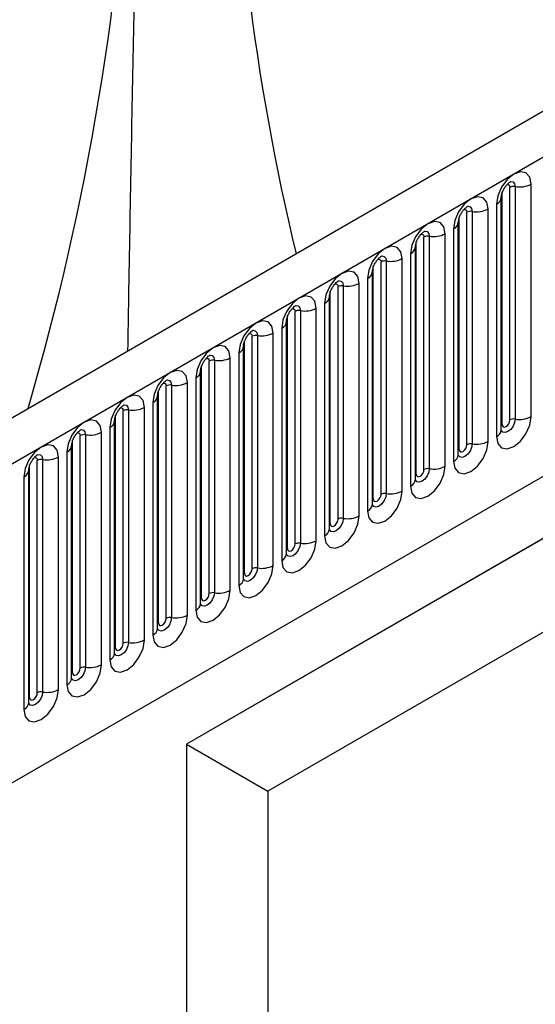
# Model space of a CAD drawing. Units: millimetres. Extents: x 0 to 420, y 0 to 297.
# Drawn here: x 138 to 146, y 63 to 78 of the extents above; entities that cross this region are included whole.
import ezdxf

# ---------------------------------------------------------------- set-up
doc = ezdxf.new("R2010")
doc.units = ezdxf.units.MM

msp = doc.modelspace()

# ---------------------------------------------------------------- linework, layer by layer
at = {"color": 7, "linetype": 'Continuous', "lineweight": 25}
for p, q in [((160.3453, 84.834), (101.5965, 50.919)), ((102.024, 50.4677), (160.7728, 84.3827)), ((159.5006, 77.8447), (140.4795, 66.864)), ((105.5853, 47.6686), (157.2116, 77.4718)), ((158.2632, 77.1302), (140.4795, 66.8639)), ((158.2632, 75.7014), (141.7169, 66.1494)), ((145.7241, 71.8507), (145.7241, 75.389)), ((145.2842, 71.7328), (145.2842, 75.2712)), ((145.4021, 71.8009), (145.4021, 75.3392)), ((145.4826, 75.3517), (145.4826, 71.8133)), ((145.198, 75.0853), (145.198, 71.547)), ((145.2712, 71.649), (145.2712, 75.1874)), ((144.748, 71.4233), (144.748, 74.9616)), ((144.8285, 74.9741), (144.8285, 71.4357)), ((145.07, 71.4731), (145.07, 75.0114)), ((144.6171, 71.2714), (144.6171, 74.8098)), ((144.6302, 71.3553), (144.6302, 74.8936)), ((144.4159, 71.0955), (144.4159, 74.6338)), ((144.5439, 74.7077), (144.5439, 71.1694)), ((143.9761, 70.9777), (143.9761, 74.516)), ((144.094, 71.0457), (144.094, 74.584)), ((144.1744, 74.5965), (144.1744, 71.0581)), ((143.8898, 74.3301), (143.8898, 70.7918)), ((143.963, 70.8938), (143.963, 74.4322)), ((143.4399, 70.6681), (143.4399, 74.2065)), ((143.5204, 74.2189), (143.5204, 70.6806)), ((143.7619, 70.7179), (143.7619, 74.2563)), ((143.309, 70.5163), (143.309, 74.0546)), ((143.322, 70.6001), (143.322, 74.1384)), ((143.1078, 70.3403), (143.1078, 73.8787)), ((143.2358, 73.9525), (143.2358, 70.4142)), ((142.668, 70.2225), (142.668, 73.7608)), ((142.7858, 70.2905), (142.7858, 73.8289)), ((142.8663, 73.8413), (142.8663, 70.303)), ((142.5817, 73.575), (142.5817, 70.0366)), ((142.6549, 70.1387), (142.6549, 73.677)), ((142.1317, 69.9129), (142.1317, 73.4513)), ((142.2122, 73.4637), (142.2122, 69.9254)), ((142.4537, 69.9627), (142.4537, 73.5011)), ((142.0008, 69.7611), (142.0008, 73.2994)), ((142.0139, 69.8449), (142.0139, 73.3832)), ((141.9276, 73.1974), (141.9276, 69.659)), ((141.3598, 69.4673), (141.3598, 73.0057)), ((141.4777, 69.5353), (141.4777, 73.0737)), ((141.5581, 73.0861), (141.5581, 69.5478)), ((141.7996, 69.5851), (141.7996, 73.1235)), ((141.3468, 69.3835), (141.3468, 72.9218)), ((140.8236, 69.1578), (140.8236, 72.6961)), ((140.9041, 72.7085), (140.9041, 69.1702)), ((141.1456, 69.2076), (141.1456, 72.7459)), ((141.2735, 72.8198), (141.2735, 69.2814)), ((140.6927, 69.0059), (140.6927, 72.5442)), ((140.7057, 69.0897), (140.7057, 72.6281)), ((140.6195, 72.4422), (140.6195, 68.9038)), ((140.0517, 68.7121), (140.0517, 72.2505)), ((140.1695, 68.7802), (140.1695, 72.3185)), ((140.25, 72.331), (140.25, 68.7926)), ((140.4915, 68.83), (140.4915, 72.3683)), ((140.0386, 68.6283), (140.0386, 72.1667)), ((139.5154, 68.4026), (139.5154, 71.9409)), ((139.5959, 71.9534), (139.5959, 68.415)), ((139.8374, 68.4524), (139.8374, 71.9907)), ((139.9654, 72.0646), (139.9654, 68.5263)), ((139.3845, 68.2507), (139.3845, 71.7891)), ((139.3976, 68.3345), (139.3976, 71.8729)), ((139.3113, 71.687), (139.3113, 68.1487)), ((138.7435, 67.957), (138.7435, 71.4953)), ((138.8614, 68.025), (138.8614, 71.5633)), ((138.9419, 71.5758), (138.9419, 68.0374)), ((139.1833, 68.0748), (139.1833, 71.6131)), ((138.7305, 67.8731), (138.7305, 71.4115)), ((138.2073, 67.6474), (138.2073, 71.1857)), ((138.2878, 71.1982), (138.2878, 67.6598)), ((138.5293, 67.6972), (138.5293, 71.2355)), ((138.6572, 71.3094), (138.6572, 67.7711)), ((138.0764, 67.4955), (138.0764, 71.0339)), ((138.0894, 67.5794), (138.0894, 71.1177)), ((138.0032, 70.9318), (138.0032, 67.3935)), ((140.4795, 66.864), (140.4795, 59.8921)), ((140.4795, 66.8639), (141.7169, 66.1494)), ((141.7169, 66.1494), (141.7169, 60.5894))]:
    msp.add_line(p, q, dxfattribs=at)
at = {"color": 7, "linetype": 'Continuous', "lineweight": 25, "flags": 128}
for points in [[(145.7241, 75.389), (145.704, 75.4937), (145.647, 75.5593), (145.5617, 75.5759), (145.461, 75.5409), (145.3604, 75.4597), (145.275, 75.3446), (145.218, 75.2131), (145.198, 75.0853)], [(145.07, 75.0114), (145.05, 75.1161), (144.993, 75.1817), (144.9076, 75.1983), (144.8069, 75.1633), (144.7063, 75.0821), (144.6209, 74.967), (144.5639, 74.8355), (144.5439, 74.7077)], [(144.4159, 74.6338), (144.3959, 74.7385), (144.3389, 74.8042), (144.2535, 74.8207), (144.1529, 74.7857), (144.0522, 74.7045), (143.9669, 74.5894), (143.9098, 74.4579), (143.8898, 74.3301)], [(143.7619, 74.2563), (143.7418, 74.3609), (143.6848, 74.4266), (143.5995, 74.4432), (143.4988, 74.4082), (143.3981, 74.3269), (143.3128, 74.2118), (143.2558, 74.0803), (143.2358, 73.9525)], [(143.1078, 73.8787), (143.0878, 73.9834), (143.0307, 74.049), (142.9454, 74.0656), (142.8447, 74.0306), (142.7441, 73.9493), (142.6587, 73.8342), (142.6017, 73.7028), (142.5817, 73.575)], [(142.4537, 73.5011), (142.4337, 73.6058), (142.3767, 73.6714), (142.2913, 73.688), (142.1907, 73.653), (142.09, 73.5717), (142.0047, 73.4566), (141.9476, 73.3252), (141.9276, 73.1974)], [(141.7996, 73.1235), (141.7796, 73.2282), (141.7226, 73.2938), (141.6372, 73.3104), (141.5366, 73.2754), (141.4359, 73.1942), (141.3506, 73.079), (141.2936, 72.9476), (141.2735, 72.8198)], [(141.1456, 72.7459), (141.1255, 72.8506), (141.0685, 72.9162), (140.9832, 72.9328), (140.8825, 72.8978), (140.7818, 72.8166), (140.6965, 72.7015), (140.6395, 72.57), (140.6195, 72.4422)], [(140.4915, 72.3683), (140.4715, 72.473), (140.4144, 72.5386), (140.3291, 72.5552), (140.2284, 72.5202), (140.1278, 72.439), (140.0424, 72.3239), (139.9854, 72.1924), (139.9654, 72.0646)], [(139.8374, 71.9907), (139.8174, 72.0954), (139.7604, 72.161), (139.675, 72.1776), (139.5744, 72.1426), (139.4737, 72.0614), (139.3884, 71.9463), (139.3313, 71.8148), (139.3113, 71.687)], [(139.1833, 71.6131), (139.1633, 71.7178), (139.1063, 71.7834), (139.021, 71.8), (138.9203, 71.765), (138.8196, 71.6838), (138.7343, 71.5687), (138.6773, 71.4372), (138.6572, 71.3094)], [(145.198, 71.547), (145.218, 71.4423), (145.275, 71.3767), (145.3604, 71.3601), (145.461, 71.3951), (145.5617, 71.4763), (145.647, 71.5914), (145.704, 71.7229), (145.7241, 71.8507)], [(145.2842, 71.7328), (145.2887, 71.7094), (145.3015, 71.6947), (145.3206, 71.691), (145.3432, 71.6988), (145.3657, 71.717), (145.3848, 71.7428), (145.3976, 71.7722), (145.4021, 71.8009)], [(138.5293, 71.2355), (138.5092, 71.3402), (138.4522, 71.4059), (138.3669, 71.4224), (138.2662, 71.3875), (138.1655, 71.3062), (138.0802, 71.1911), (138.0232, 71.0596), (138.0032, 70.9318)], [(144.5439, 71.1694), (144.5639, 71.0647), (144.6209, 70.9991), (144.7063, 70.9825), (144.8069, 71.0175), (144.9076, 71.0987), (144.993, 71.2138), (145.05, 71.3453), (145.07, 71.4731)], [(144.6302, 71.3553), (144.6347, 71.3318), (144.6474, 71.3171), (144.6665, 71.3134), (144.6891, 71.3212), (144.7116, 71.3394), (144.7308, 71.3652), (144.7435, 71.3947), (144.748, 71.4233)], [(143.8898, 70.7918), (143.9098, 70.6871), (143.9669, 70.6215), (144.0522, 70.6049), (144.1529, 70.6399), (144.2535, 70.7211), (144.3389, 70.8362), (144.3959, 70.9677), (144.4159, 71.0955)], [(143.9761, 70.9777), (143.9806, 70.9542), (143.9934, 70.9395), (144.0125, 70.9358), (144.035, 70.9436), (144.0576, 70.9618), (144.0767, 70.9876), (144.0895, 71.0171), (144.094, 71.0457)], [(143.2358, 70.4142), (143.2558, 70.3095), (143.3128, 70.2439), (143.3981, 70.2273), (143.4988, 70.2623), (143.5995, 70.3435), (143.6848, 70.4586), (143.7418, 70.5901), (143.7619, 70.7179)], [(143.322, 70.6001), (143.3265, 70.5766), (143.3393, 70.5619), (143.3584, 70.5582), (143.381, 70.566), (143.4035, 70.5842), (143.4226, 70.61), (143.4354, 70.6395), (143.4399, 70.6681)], [(142.5817, 70.0366), (142.6017, 69.9319), (142.6587, 69.8663), (142.7441, 69.8497), (142.8447, 69.8847), (142.9454, 69.9659), (143.0307, 70.0811), (143.0878, 70.2125), (143.1078, 70.3403)], [(142.668, 70.2225), (142.6724, 70.199), (142.6852, 70.1843), (142.7043, 70.1806), (142.7269, 70.1885), (142.7494, 70.2067), (142.7685, 70.2324), (142.7813, 70.2619), (142.7858, 70.2905)], [(141.9276, 69.659), (141.9476, 69.5543), (142.0047, 69.4887), (142.09, 69.4721), (142.1907, 69.5071), (142.2913, 69.5884), (142.3767, 69.7035), (142.4337, 69.8349), (142.4537, 69.9627)], [(142.0139, 69.8449), (142.0184, 69.8214), (142.0311, 69.8067), (142.0503, 69.803), (142.0728, 69.8109), (142.0954, 69.8291), (142.1145, 69.8549), (142.1272, 69.8843), (142.1317, 69.9129)], [(141.2735, 69.2814), (141.2936, 69.1768), (141.3506, 69.1111), (141.4359, 69.0945), (141.5366, 69.1295), (141.6372, 69.2108), (141.7226, 69.3259), (141.7796, 69.4573), (141.7996, 69.5851)], [(141.3598, 69.4673), (141.3643, 69.4439), (141.3771, 69.4292), (141.3962, 69.4254), (141.4187, 69.4333), (141.4413, 69.4515), (141.4604, 69.4773), (141.4732, 69.5067), (141.4777, 69.5353)], [(140.6195, 68.9038), (140.6395, 68.7992), (140.6965, 68.7335), (140.7818, 68.717), (140.8825, 68.7519), (140.9832, 68.8332), (141.0685, 68.9483), (141.1255, 69.0798), (141.1456, 69.2076)], [(140.7057, 69.0897), (140.7102, 69.0663), (140.723, 69.0516), (140.7421, 69.0479), (140.7647, 69.0557), (140.7872, 69.0739), (140.8063, 69.0997), (140.8191, 69.1291), (140.8236, 69.1578)], [(139.9654, 68.5263), (139.9854, 68.4216), (140.0424, 68.3559), (140.1278, 68.3394), (140.2284, 68.3744), (140.3291, 68.4556), (140.4144, 68.5707), (140.4715, 68.7022), (140.4915, 68.83)], [(140.0517, 68.7121), (140.0561, 68.6887), (140.0689, 68.674), (140.088, 68.6703), (140.1106, 68.6781), (140.1331, 68.6963), (140.1522, 68.7221), (140.165, 68.7515), (140.1695, 68.7802)], [(139.3113, 68.1487), (139.3313, 68.044), (139.3884, 67.9784), (139.4737, 67.9618), (139.5744, 67.9968), (139.675, 68.078), (139.7604, 68.1931), (139.8174, 68.3246), (139.8374, 68.4524)], [(139.3976, 68.3345), (139.4021, 68.3111), (139.4148, 68.2964), (139.434, 68.2927), (139.4565, 68.3005), (139.4791, 68.3187), (139.4982, 68.3445), (139.5109, 68.3739), (139.5154, 68.4026)], [(138.6572, 67.7711), (138.6773, 67.6664), (138.7343, 67.6008), (138.8196, 67.5842), (138.9203, 67.6192), (139.021, 67.7004), (139.1063, 67.8155), (139.1633, 67.947), (139.1833, 68.0748)], [(138.7435, 67.957), (138.748, 67.9335), (138.7608, 67.9188), (138.7799, 67.9151), (138.8024, 67.9229), (138.825, 67.9411), (138.8441, 67.9669), (138.8569, 67.9964), (138.8614, 68.025)], [(138.0032, 67.3935), (138.0232, 67.2888), (138.0802, 67.2232), (138.1655, 67.2066), (138.2662, 67.2416), (138.3669, 67.3228), (138.4522, 67.4379), (138.5092, 67.5694), (138.5293, 67.6972)], [(138.0894, 67.5794), (138.0939, 67.5559), (138.1067, 67.5412), (138.1258, 67.5375), (138.1484, 67.5453), (138.1709, 67.5635), (138.19, 67.5893), (138.2028, 67.6188), (138.2073, 67.6474)]]:
    msp.add_lwpolyline(points, dxfattribs=at)
at = {"color": 8, "linetype": 'Continuous', "lineweight": 25, "flags": 128}
for points in [[(145.3549, 75.3787), (145.3657, 75.3811), (145.3848, 75.3774), (145.3976, 75.3627), (145.4021, 75.3392)], [(145.4109, 75.4293), (145.4147, 75.4298), (145.4504, 75.4229), (145.4742, 75.3954), (145.4826, 75.3517)], [(144.7008, 75.0011), (144.7116, 75.0035), (144.7308, 74.9998), (144.7435, 74.9851), (144.748, 74.9616)], [(144.7568, 75.0517), (144.7606, 75.0522), (144.7963, 75.0453), (144.8201, 75.0178), (144.8285, 74.9741)], [(144.0468, 74.6235), (144.0576, 74.6259), (144.0767, 74.6222), (144.0895, 74.6075), (144.094, 74.584)], [(144.1028, 74.6741), (144.1066, 74.6746), (144.1422, 74.6677), (144.1661, 74.6403), (144.1744, 74.5965)], [(143.3927, 74.2459), (143.4035, 74.2483), (143.4226, 74.2446), (143.4354, 74.2299), (143.4399, 74.2065)], [(143.4487, 74.2966), (143.4525, 74.297), (143.4882, 74.2901), (143.512, 74.2627), (143.5204, 74.2189)], [(142.7946, 73.919), (142.7984, 73.9194), (142.8341, 73.9125), (142.8579, 73.8851), (142.8663, 73.8413)], [(142.7386, 73.8683), (142.7494, 73.8707), (142.7685, 73.867), (142.7813, 73.8523), (142.7858, 73.8289)], [(142.0845, 73.4907), (142.0954, 73.4931), (142.1145, 73.4894), (142.1272, 73.4747), (142.1317, 73.4513)], [(142.1405, 73.5414), (142.1443, 73.5418), (142.18, 73.5349), (142.2039, 73.5075), (142.2122, 73.4637)], [(141.4865, 73.1638), (141.4903, 73.1643), (141.5259, 73.1573), (141.5498, 73.1299), (141.5581, 73.0861)], [(141.4305, 73.1131), (141.4413, 73.1156), (141.4604, 73.1118), (141.4732, 73.0971), (141.4777, 73.0737)], [(140.7764, 72.7355), (140.7872, 72.738), (140.8063, 72.7342), (140.8191, 72.7195), (140.8236, 72.6961)], [(140.8324, 72.7862), (140.8362, 72.7867), (140.8719, 72.7797), (140.8957, 72.7523), (140.9041, 72.7085)], [(140.1783, 72.4086), (140.1821, 72.4091), (140.2178, 72.4022), (140.2416, 72.3747), (140.25, 72.331)], [(140.1223, 72.3579), (140.1331, 72.3604), (140.1522, 72.3567), (140.165, 72.342), (140.1695, 72.3185)], [(139.4682, 71.9804), (139.4791, 71.9828), (139.4982, 71.9791), (139.5109, 71.9644), (139.5154, 71.9409)], [(139.5242, 72.031), (139.528, 72.0315), (139.5637, 72.0246), (139.5876, 71.9971), (139.5959, 71.9534)], [(145.4826, 71.8133), (145.4742, 71.7599), (145.4504, 71.7049), (145.4147, 71.6568), (145.3726, 71.6229), (145.3306, 71.6082), (145.2949, 71.6152), (145.271, 71.6426), (145.2699, 71.6454)], [(138.8702, 71.6534), (138.874, 71.6539), (138.9096, 71.647), (138.9335, 71.6195), (138.9419, 71.5758)], [(145.2712, 71.7231), (145.2771, 71.7281), (145.2842, 71.7328)], [(138.8142, 71.6028), (138.825, 71.6052), (138.8441, 71.6015), (138.8569, 71.5868), (138.8614, 71.5633)], [(144.8285, 71.4357), (144.8201, 71.3823), (144.7963, 71.3274), (144.7606, 71.2792), (144.7186, 71.2453), (144.6765, 71.2307), (144.6408, 71.2376), (144.617, 71.265), (144.6158, 71.2678)], [(144.6171, 71.3455), (144.623, 71.3505), (144.6302, 71.3553)], [(138.1601, 71.2252), (138.1709, 71.2276), (138.19, 71.2239), (138.2028, 71.2092), (138.2073, 71.1857)], [(138.2161, 71.2758), (138.2199, 71.2763), (138.2556, 71.2694), (138.2794, 71.242), (138.2878, 71.1982)], [(144.1744, 71.0581), (144.1661, 71.0047), (144.1422, 70.9498), (144.1066, 70.9017), (144.0645, 70.8677), (144.0224, 70.8531), (143.9867, 70.86), (143.9629, 70.8874), (143.9617, 70.8902)], [(143.963, 70.9679), (143.9689, 70.9729), (143.9761, 70.9777)], [(143.5204, 70.6806), (143.512, 70.6271), (143.4882, 70.5722), (143.4525, 70.5241), (143.4104, 70.4901), (143.3683, 70.4755), (143.3327, 70.4824), (143.3088, 70.5098), (143.3076, 70.5126)], [(143.309, 70.5903), (143.3148, 70.5953), (143.322, 70.6001)], [(142.8663, 70.303), (142.8579, 70.2495), (142.8341, 70.1946), (142.7984, 70.1465), (142.7563, 70.1125), (142.7143, 70.0979), (142.6786, 70.1048), (142.6548, 70.1323), (142.6536, 70.135)], [(142.6549, 70.2127), (142.6608, 70.2178), (142.668, 70.2225)], [(142.2122, 69.9254), (142.2039, 69.872), (142.18, 69.817), (142.1443, 69.7689), (142.1023, 69.7349), (142.0602, 69.7203), (142.0245, 69.7272), (142.0007, 69.7547), (141.9995, 69.7574)], [(142.0008, 69.8351), (142.0067, 69.8402), (142.0139, 69.8449)], [(141.5581, 69.5478), (141.5498, 69.4944), (141.5259, 69.4394), (141.4903, 69.3913), (141.4482, 69.3573), (141.4061, 69.3427), (141.3704, 69.3496), (141.3466, 69.3771), (141.3454, 69.3798)], [(141.3468, 69.4575), (141.3526, 69.4626), (141.3598, 69.4673)], [(140.9041, 69.1702), (140.8957, 69.1168), (140.8719, 69.0618), (140.8362, 69.0137), (140.7941, 68.9798), (140.752, 68.9651), (140.7164, 68.9721), (140.6925, 68.9995), (140.6914, 69.0022)], [(140.6927, 69.0799), (140.6985, 69.085), (140.7057, 69.0897)], [(140.25, 68.7926), (140.2416, 68.7392), (140.2178, 68.6842), (140.1821, 68.6361), (140.14, 68.6022), (140.098, 68.5875), (140.0623, 68.5945), (140.0385, 68.6219), (140.0373, 68.6247)], [(140.0386, 68.7024), (140.0445, 68.7074), (140.0517, 68.7121)], [(139.5959, 68.415), (139.5876, 68.3616), (139.5637, 68.3067), (139.528, 68.2585), (139.486, 68.2246), (139.4439, 68.21), (139.4082, 68.2169), (139.3844, 68.2443), (139.3832, 68.2471)], [(139.3845, 68.3248), (139.3904, 68.3298), (139.3976, 68.3345)], [(138.9419, 68.0374), (138.9335, 67.984), (138.9096, 67.9291), (138.874, 67.8809), (138.8319, 67.847), (138.7898, 67.8324), (138.7541, 67.8393), (138.7303, 67.8667), (138.7291, 67.8695)], [(138.7305, 67.9472), (138.7363, 67.9522), (138.7435, 67.957)], [(138.2878, 67.6598), (138.2794, 67.6064), (138.2556, 67.5515), (138.2199, 67.5034), (138.1778, 67.4694), (138.1357, 67.4548), (138.1001, 67.4617), (138.0762, 67.4891), (138.0751, 67.4919)], [(138.0764, 67.5696), (138.0822, 67.5746), (138.0894, 67.5794)]]:
    msp.add_lwpolyline(points, dxfattribs=at)
at = {"color": 7, "linetype": 'Continuous', "lineweight": 25}
for centre, radius, start, end in [((177.4564, 82.7801), 36.3072, 180.50751, 193.46149), ((99.9655, 83.1663), 39.7108, 343.62715, 357.62349), ((145.5477, 75.7299), 0.3838, 260.2289, 297.35717), ((145.4609, 75.2256), 0.1279, 80.2289, 117.35717), ((144.8068, 74.848), 0.1279, 80.2289, 117.35717), ((144.8936, 75.3523), 0.3838, 260.2289, 297.35717), ((144.2396, 74.9747), 0.3838, 260.2289, 297.35717), ((144.1527, 74.4704), 0.1279, 80.2289, 117.35717), ((143.4987, 74.0928), 0.1279, 80.2289, 117.35717), ((143.5855, 74.5971), 0.3838, 260.2289, 297.35717), ((142.9314, 74.2195), 0.3838, 260.2289, 297.35717), ((142.8446, 73.7152), 0.1279, 80.2289, 117.35717), ((142.1905, 73.3377), 0.1279, 80.2289, 117.35717), ((142.2774, 73.8419), 0.3838, 260.2289, 297.35717), ((141.5364, 72.9601), 0.1279, 80.2289, 117.35717), ((141.6233, 73.4643), 0.3838, 260.2289, 297.35717), ((140.8824, 72.5825), 0.1279, 80.2289, 117.35717), ((140.9692, 73.0867), 0.3838, 260.2289, 297.35717), ((140.2283, 72.2049), 0.1279, 80.2289, 117.35717), ((140.3151, 72.7092), 0.3838, 260.2289, 297.35717), ((139.5742, 71.8273), 0.1279, 80.2289, 117.35717), ((139.6611, 72.3316), 0.3838, 260.2289, 297.35717), ((145.4609, 71.6873), 0.1279, 80.2289, 117.35717), ((145.5477, 72.1915), 0.3838, 260.2289, 297.35717), ((138.9201, 71.4497), 0.1279, 80.2289, 117.35717), ((139.007, 71.954), 0.3838, 260.2289, 297.35717), ((144.8068, 71.3097), 0.1279, 80.2289, 117.35717), ((144.8936, 71.8139), 0.3838, 260.2289, 297.35717), ((138.2661, 71.0721), 0.1279, 80.2289, 117.35717), ((138.3529, 71.5764), 0.3838, 260.2289, 297.35717), ((144.1527, 70.9321), 0.1279, 80.2289, 117.35717), ((144.2396, 71.4363), 0.3838, 260.2289, 297.35717), ((143.4987, 70.5545), 0.1279, 80.2289, 117.35717), ((143.5855, 71.0588), 0.3838, 260.2289, 297.35717), ((142.8446, 70.1769), 0.1279, 80.2289, 117.35717), ((142.9314, 70.6812), 0.3838, 260.2289, 297.35717), ((142.1905, 69.7993), 0.1279, 80.2289, 117.35717), ((142.2774, 70.3036), 0.3838, 260.2289, 297.35717), ((141.5364, 69.4217), 0.1279, 80.2289, 117.35717), ((141.6233, 69.926), 0.3838, 260.2289, 297.35717), ((140.8824, 69.0441), 0.1279, 80.2289, 117.35717), ((140.9692, 69.5484), 0.3838, 260.2289, 297.35717), ((140.2283, 68.6666), 0.1279, 80.2289, 117.35717), ((140.3151, 69.1708), 0.3838, 260.2289, 297.35717), ((139.5742, 68.289), 0.1279, 80.2289, 117.35717), ((139.6611, 68.7932), 0.3838, 260.2289, 297.35717), ((138.9201, 67.9114), 0.1279, 80.2289, 117.35717), ((139.007, 68.4156), 0.3838, 260.2289, 297.35717), ((138.2661, 67.5338), 0.1279, 80.2289, 117.35717), ((138.3529, 68.038), 0.3838, 260.2289, 297.35717)]:
    msp.add_arc(centre, radius, start, end, dxfattribs=at)
at = {"color": 8, "linetype": 'Continuous', "lineweight": 25}
for centre, radius, start, end in [((145.1526, 75.195), 0.1187, 292.48046, 357.42838), ((144.4985, 74.8174), 0.1187, 292.48046, 357.42838), ((143.8444, 74.4398), 0.1187, 292.48046, 357.42838), ((143.1904, 74.0622), 0.1187, 292.48046, 357.42838), ((142.5363, 73.6846), 0.1187, 292.48046, 357.42838), ((141.8822, 73.307), 0.1187, 292.48046, 357.42838), ((141.2281, 72.9295), 0.1187, 292.48046, 357.42838), ((140.5741, 72.5519), 0.1187, 292.48046, 357.42838), ((139.92, 72.1743), 0.1187, 292.48046, 357.42838), ((139.2659, 71.7967), 0.1187, 292.48046, 357.42838), ((145.1455, 71.6619), 0.1263, 294.52506, 354.1548), ((138.6119, 71.4191), 0.1187, 292.48046, 357.42838), ((144.4915, 71.2843), 0.1263, 294.52506, 354.1548), ((137.9578, 71.0415), 0.1187, 292.48046, 357.42838), ((143.8374, 70.9067), 0.1263, 294.52506, 354.1548), ((143.1833, 70.5291), 0.1263, 294.52506, 354.1548), ((142.5292, 70.1515), 0.1263, 294.52506, 354.1548), ((141.8752, 69.7739), 0.1263, 294.52506, 354.1548), ((141.2211, 69.3964), 0.1263, 294.52506, 354.1548), ((140.567, 69.0188), 0.1263, 294.52506, 354.1548), ((139.913, 68.6412), 0.1263, 294.52506, 354.1548), ((139.2589, 68.2636), 0.1263, 294.52506, 354.1548), ((138.6048, 67.886), 0.1263, 294.52506, 354.1548), ((137.9507, 67.5084), 0.1263, 294.52506, 354.1548)]:
    msp.add_arc(centre, radius, start, end, dxfattribs=at)
at = {"color": 7, "linetype": 'Continuous', "lineweight": 25}
for points, knots in [([(139.5879, 72.851), (139.5923, 73.1233), (139.6078, 74.0907), (139.6368, 75.717), (139.675, 77.7081), (139.716, 79.6379), (139.7457, 80.845), (139.7607, 81.4512)], [0, 0, 0, 0, 0.0889548, 0.3159252, 0.5428722, 0.7704285, 1, 1, 1, 1]), ([(145.2712, 75.1874), (145.2715, 75.1943), (145.2721, 75.2088), (145.2807, 75.247), (145.2985, 75.2934), (145.3264, 75.3432), (145.3595, 75.3855), (145.3895, 75.4138), (145.4127, 75.429), (145.4158, 75.43), (145.4175, 75.4305)], [0, 0, 0, 0, 0.1088923, 0.2265392, 0.3558497, 0.4961438, 0.6408069, 0.7634905, 0.8767481, 1, 1, 1, 1]), ([(144.6171, 74.8098), (144.6174, 74.8167), (144.618, 74.8312), (144.6266, 74.8694), (144.6445, 74.9158), (144.6723, 74.9656), (144.7054, 75.0079), (144.7354, 75.0362), (144.7586, 75.0514), (144.7618, 75.0524), (144.7634, 75.0529)], [0, 0, 0, 0, 0.1088923, 0.2265392, 0.3558497, 0.4961438, 0.6408069, 0.7634905, 0.8767481, 1, 1, 1, 1]), ([(143.963, 74.4322), (143.9633, 74.4391), (143.9639, 74.4536), (143.9725, 74.4918), (143.9904, 74.5382), (144.0182, 74.588), (144.0513, 74.6303), (144.0813, 74.6586), (144.1046, 74.6738), (144.1077, 74.6748), (144.1093, 74.6754)], [0, 0, 0, 0, 0.10889234, 0.2265392, 0.3558497, 0.49614381, 0.64080691, 0.76349053, 0.87674809, 1, 1, 1, 1]), ([(143.309, 74.0546), (143.3093, 74.0616), (143.3099, 74.076), (143.3184, 74.1142), (143.3363, 74.1606), (143.3642, 74.2104), (143.3972, 74.2528), (143.4273, 74.2811), (143.4505, 74.2962), (143.4536, 74.2972), (143.4552, 74.2978)], [0, 0, 0, 0, 0.1088923, 0.2265392, 0.3558497, 0.4961438, 0.6408069, 0.7634905, 0.8767481, 1, 1, 1, 1]), ([(142.6549, 73.677), (142.6552, 73.684), (142.6558, 73.6984), (142.6644, 73.7367), (142.6822, 73.783), (142.7101, 73.8328), (142.7432, 73.8752), (142.7732, 73.9035), (142.7964, 73.9186), (142.7995, 73.9196), (142.8012, 73.9202)], [0, 0, 0, 0, 0.1088923, 0.2265392, 0.3558497, 0.4961438, 0.6408069, 0.7634905, 0.8767481, 1, 1, 1, 1]), ([(142.0008, 73.2994), (142.0011, 73.3064), (142.0017, 73.3208), (142.0103, 73.3591), (142.0282, 73.4054), (142.056, 73.4553), (142.0891, 73.4976), (142.1191, 73.5259), (142.1423, 73.541), (142.1455, 73.542), (142.1471, 73.5426)], [0, 0, 0, 0, 0.1088923, 0.2265392, 0.3558497, 0.4961438, 0.6408069, 0.7634905, 0.8767481, 1, 1, 1, 1]), ([(141.3468, 72.9218), (141.347, 72.9288), (141.3476, 72.9433), (141.3562, 72.9815), (141.3741, 73.0278), (141.4019, 73.0777), (141.435, 73.12), (141.465, 73.1483), (141.4883, 73.1634), (141.4914, 73.1645), (141.493, 73.165)], [0, 0, 0, 0, 0.10889234, 0.2265392, 0.3558497, 0.49614381, 0.64080691, 0.76349053, 0.87674809, 1, 1, 1, 1]), ([(140.6927, 72.5442), (140.693, 72.5512), (140.6936, 72.5657), (140.7021, 72.6039), (140.72, 72.6503), (140.7479, 72.7001), (140.7809, 72.7424), (140.811, 72.7707), (140.8342, 72.7858), (140.8373, 72.7869), (140.8389, 72.7874)], [0, 0, 0, 0, 0.1088923, 0.2265392, 0.3558497, 0.4961438, 0.6408069, 0.7634905, 0.8767481, 1, 1, 1, 1]), ([(140.0386, 72.1667), (140.0389, 72.1736), (140.0395, 72.1881), (140.0481, 72.2263), (140.0659, 72.2727), (140.0938, 72.3225), (140.1269, 72.3648), (140.1569, 72.3931), (140.1801, 72.4082), (140.1832, 72.4093), (140.1849, 72.4098)], [0, 0, 0, 0, 0.1088923, 0.2265392, 0.3558497, 0.4961438, 0.6408069, 0.7634905, 0.8767481, 1, 1, 1, 1]), ([(139.3845, 71.7891), (139.3848, 71.796), (139.3854, 71.8105), (139.394, 71.8487), (139.4119, 71.8951), (139.4397, 71.9449), (139.4728, 71.9872), (139.5028, 72.0155), (139.526, 72.0307), (139.5292, 72.0317), (139.5308, 72.0322)], [0, 0, 0, 0, 0.1088923, 0.2265392, 0.3558497, 0.4961438, 0.6408069, 0.7634905, 0.8767481, 1, 1, 1, 1]), ([(138.7305, 71.4115), (138.7307, 71.4184), (138.7313, 71.4329), (138.7399, 71.4711), (138.7578, 71.5175), (138.7856, 71.5673), (138.8187, 71.6096), (138.8487, 71.6379), (138.872, 71.6531), (138.8751, 71.6541), (138.8767, 71.6546)], [0, 0, 0, 0, 0.10889234, 0.2265392, 0.3558497, 0.49614381, 0.64080691, 0.76349053, 0.87674809, 1, 1, 1, 1]), ([(145.2712, 71.6417), (145.2714, 71.641), (145.272, 71.6388), (145.2715, 71.6448), (145.2712, 71.649)], [0, 0, 0, 0, 0.30511303, 1, 1, 1, 1]), ([(138.0764, 71.0339), (138.0767, 71.0408), (138.0773, 71.0553), (138.0859, 71.0935), (138.1037, 71.1399), (138.1316, 71.1897), (138.1647, 71.232), (138.1947, 71.2603), (138.2179, 71.2755), (138.221, 71.2765), (138.2227, 71.2771)], [0, 0, 0, 0, 0.1088923, 0.2265392, 0.3558497, 0.4961438, 0.6408069, 0.7634905, 0.8767481, 1, 1, 1, 1]), ([(144.6172, 71.2641), (144.6173, 71.2634), (144.6179, 71.2612), (144.6175, 71.2672), (144.6171, 71.2714)], [0, 0, 0, 0, 0.30511303, 1, 1, 1, 1]), ([(143.9631, 70.8865), (143.9633, 70.8858), (143.9639, 70.8836), (143.9634, 70.8896), (143.963, 70.8938)], [0, 0, 0, 0, 0.30511303, 1, 1, 1, 1]), ([(143.309, 70.5089), (143.3092, 70.5082), (143.3098, 70.506), (143.3093, 70.5121), (143.309, 70.5163)], [0, 0, 0, 0, 0.30511303, 1, 1, 1, 1]), ([(142.6549, 70.1313), (142.6551, 70.1306), (142.6557, 70.1284), (142.6552, 70.1345), (142.6549, 70.1387)], [0, 0, 0, 0, 0.30511303, 1, 1, 1, 1]), ([(142.0009, 69.7537), (142.001, 69.753), (142.0016, 69.7508), (142.0012, 69.7569), (142.0008, 69.7611)], [0, 0, 0, 0, 0.30511303, 1, 1, 1, 1]), ([(141.3468, 69.3761), (141.347, 69.3755), (141.3476, 69.3732), (141.3471, 69.3793), (141.3468, 69.3835)], [0, 0, 0, 0, 0.30511303, 1, 1, 1, 1]), ([(140.6927, 68.9985), (140.6929, 68.9979), (140.6935, 68.9957), (140.693, 69.0017), (140.6927, 69.0059)], [0, 0, 0, 0, 0.30511303, 1, 1, 1, 1]), ([(140.0386, 68.6209), (140.0388, 68.6203), (140.0394, 68.6181), (140.0389, 68.6241), (140.0386, 68.6283)], [0, 0, 0, 0, 0.30511303, 1, 1, 1, 1]), ([(139.3846, 68.2434), (139.3847, 68.2427), (139.3854, 68.2405), (139.3849, 68.2465), (139.3845, 68.2507)], [0, 0, 0, 0, 0.30511303, 1, 1, 1, 1]), ([(138.7305, 67.8658), (138.7307, 67.8651), (138.7313, 67.8629), (138.7308, 67.8689), (138.7305, 67.8731)], [0, 0, 0, 0, 0.30511303, 1, 1, 1, 1]), ([(138.0764, 67.4882), (138.0766, 67.4875), (138.0772, 67.4853), (138.0767, 67.4913), (138.0764, 67.4955)], [0, 0, 0, 0, 0.30511303, 1, 1, 1, 1])]:
    msp.add_open_spline(points, degree=3, knots=knots, dxfattribs=at)

doc.saveas('drawing.dxf')
